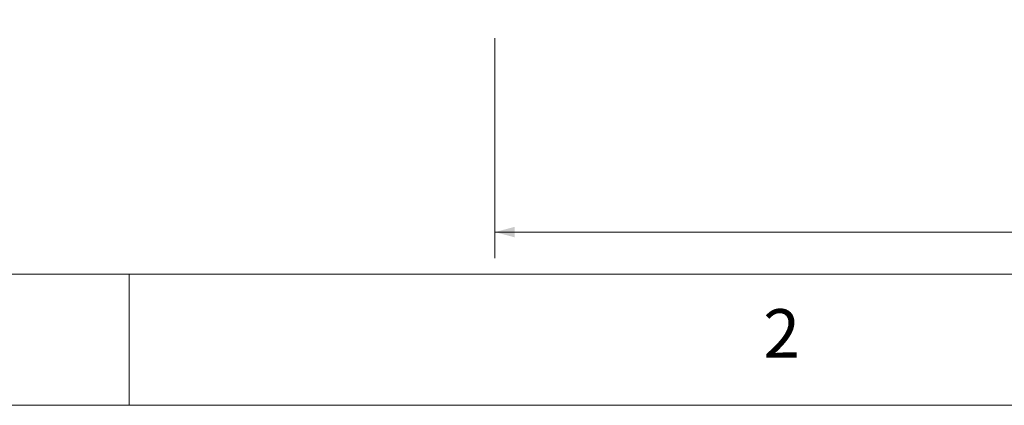
# Model space of a CAD drawing. Units: millimetres. Extents: x 5 to 292, y 5 to 205.
# Drawn here: x 44 to 82, y 5 to 20 of the extents above; entities that cross this region are included whole.
import ezdxf

# ---------------------------------------------------------------- set-up
doc = ezdxf.new("R2010")
doc.units = ezdxf.units.MM
doc.styles.add('SLDTEXTSTYLE0', font='TXT', dxfattribs={"width": 0.75})
doc.dimstyles.new('SLDDIMSTYLE0', dxfattribs={"dimtxt": 1.852083, "dimasz": 0.75, "dimexe": 0, "dimexo": 0.0625, "dimgap": 0.463021, "dimtad": 0, "dimtih": 1, "dimtoh": 1, "dimlfac": 5, "dimrnd": 1e-09, "dimzin": 12, "dimdsep": 46, "dimtxsty": 'SLDTEXTSTYLE0', "dimsah": 1, "dimcen": 0.09, "dimadec": 0, "dimazin": 3, "dimtfac": 1, "dimtofl": 0, "dimtmove": 0, "dimatfit": 3, "dimfxl": 0, "dimfrac": 2, "dimtolj": 1, "dimtzin": 12, "dimarcsym": 0})

# ---------------------------------------------------------------- blocks, each defined once
blk = doc.blocks.new('_D_10')
at = {"color": 7, "linetype": 'Continuous', "lineweight": 18}
for p, q in [((62.442, 19.006), (62.442, 10.608)), ((108.642, 19.006), (108.642, 10.608)), ((108.642, 11.608), (62.442, 11.608))]:
    blk.add_line(p, q, dxfattribs=at)
for points in [[(62.442, 11.608), (63.192, 11.408), (63.192, 11.808)], [(108.642, 11.608), (107.892, 11.808), (107.892, 11.408)]]:
    blk.add_solid(points, dxfattribs=at)
at = {"color": 7, "linetype": 'Continuous', "lineweight": 18, "insert": (84.39, 13.996), "char_height": 1.8521, "attachment_point": 1, "style": 'SLDTEXTSTYLE0'}
blk.add_mtext('231', dxfattribs=at)

msp = doc.modelspace()

# ---------------------------------------------------------------- linework, layer by layer
at = {"color": 7, "linetype": 'Continuous', "lineweight": 18}
for p, q in [((10, 10), (104.8, 10)), ((48.5, 5), (48.5, 10)), ((5, 5), (292, 5))]:
    msp.add_line(p, q, dxfattribs=at)

# ---------------------------------------------------------------- texts
at = {"color": 7, "linetype": 'Continuous', "lineweight": 0, "insert": (72.6667, 8.668), "char_height": 1.8521, "attachment_point": 1, "style": 'SLDTEXTSTYLE0'}
msp.add_mtext('2', dxfattribs=at)

# ---------------------------------------------------------------- dimensions: what is measured, and where the dimension line sits
at = {"color": 7, "linetype": 'Continuous', "lineweight": 18}
dim = msp.add_linear_dim(base=(62.4421, 13.0795), p1=(108.6421, 20.0063), p2=(62.4421, 20.0063), angle=0, dimstyle='SLDDIMSTYLE0', dxfattribs=at)
dim.commit()
dim.dimension.update_dxf_attribs({"geometry": '_D_10', "text_midpoint": (86.4425, 13.0795), "dimtype": 160})

doc.saveas('drawing.dxf')
